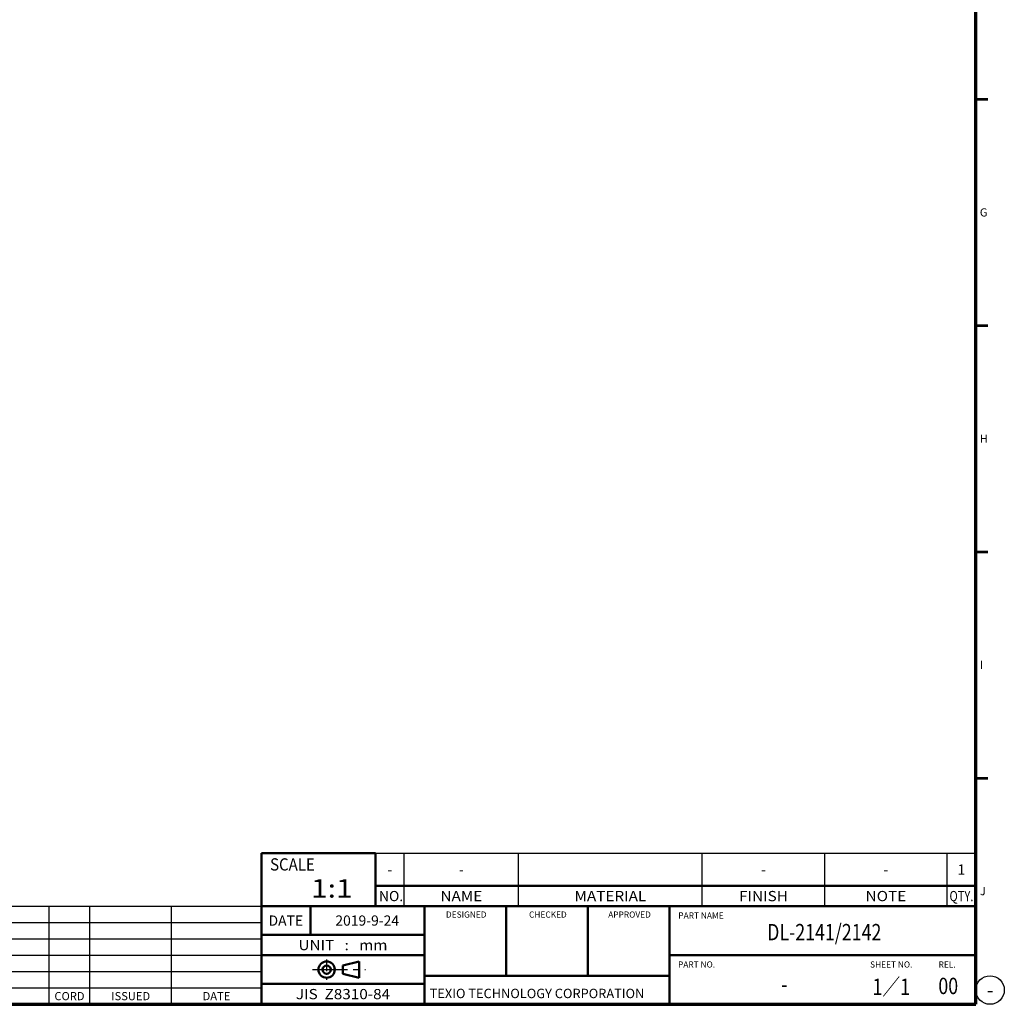
# Model space of a CAD drawing. Units: millimetres. Extents: x 0 to 828, y 10 to 570.
# Drawn here: x 587 to 828, y 10 to 251 of the extents above; entities that cross this region are included whole.
import ezdxf
from ezdxf.enums import TextEntityAlignment as Align

# ---------------------------------------------------------------- set-up
doc = ezdxf.new("R2010")
doc.units = ezdxf.units.MM
doc.linetypes.add('2中心線_長', pattern=[28.575, 19.05, -3.175, 3.175, -3.175])
doc.layers.add('1寸法線', color=140, linetype='Continuous', lineweight=15)
doc.layers.add('図枠', color=3, linetype='Continuous', lineweight=30)
doc.styles.get("Standard").update_dxf_attribs({"font": 'romans.shx', "bigfont": 'bigfont.shx'})

msp = doc.modelspace()

# ---------------------------------------------------------------- linework, layer by layer
at = {"layer": '図枠', "lineweight": 70}
for p, q in [((821, 10), (821, 564)), ((25, 10), (821, 10)), ((646, 10), (821, 10))]:
    msp.add_line(p, q, dxfattribs=at)
at = {"layer": '図枠', "lineweight": 53}
for p, q in [((821, 231.6), (824, 231.6)), ((821, 176.2), (824, 176.2)), ((821, 120.8), (824, 120.8)), ((821, 65.4), (824, 65.4))]:
    msp.add_line(p, q, dxfattribs=at)
at = {"layer": '図枠', "lineweight": 50}
for p, q in [((646, 10), (646, 47)), ((646, 47), (674, 47)), ((674, 34), (674, 47)), ((674, 39), (821, 39)), ((646, 34), (686, 34)), ((658, 27), (658, 34)), ((686, 10), (686, 34)), ((686, 34), (821, 34)), ((706, 17), (706, 34)), ((726, 17), (726, 34)), ((746, 10), (746, 34)), ((646, 27), (686, 27)), ((646, 22), (686, 22)), ((746, 22), (821, 22)), ((666, 19.5), (670, 20.5)), ((666, 19.5), (666, 17.5)), ((670, 20.5), (670, 16.5)), ((666, 17.5), (670, 16.5)), ((686, 17), (746, 17)), ((646, 15), (686, 15))]:
    msp.add_line(p, q, dxfattribs=at)
at = {"layer": '図枠', "lineweight": 25}
for p, q in [((674, 47), (821, 47)), ((681, 34), (681, 47)), ((709, 34), (709, 47)), ((754, 34), (754, 47)), ((784, 34), (784, 47)), ((814, 34), (814, 47)), ((536, 34), (646, 34)), ((594, 10), (594, 34)), ((604, 10), (604, 34)), ((624, 10), (624, 34)), ((536, 30), (646, 30)), ((536, 26), (646, 26)), ((536, 22), (646, 22)), ((536, 18), (646, 18)), ((536, 14), (646, 14))]:
    msp.add_line(p, q, dxfattribs=at)
at = {"layer": '図枠', "linetype": '2中心線_長', "ltscale": 0.15}
msp.add_line((662, 21), (662, 16), dxfattribs=at)
at = {"layer": '図枠', "linetype": '2中心線_長', "ltscale": 0.45}
msp.add_line((658.5, 18.5), (671.5, 18.5), dxfattribs=at)
at = {"layer": '図枠', "lineweight": 50}
for radius in [2, 1]:
    msp.add_circle((662, 18.5), radius, dxfattribs=at)
at = {"layer": '図枠', "lineweight": 25}
msp.add_circle((824.5, 13.5), 3.5, dxfattribs=at)

# ---------------------------------------------------------------- texts
at = {"layer": '1寸法線', "insert": (687.232, 13.804), "char_height": 2.3, "attachment_point": 1}
msp.add_mtext_dynamic_manual_height_columns('{\\fArial|b0|i0|c162|p34;\\C3;TEXIO TECHNOLOGY CORPORATION}', width=59.57657, gutter_width=2.183, heights=[0], dxfattribs=at)
at = {"layer": '図枠', "lineweight": 25}
for s, p in [('G', (822, 203.9)), ('H', (822, 148.5)), ('I', (822, 93.1)), ('J', (822, 37.7))]:
    msp.add_text(s, height=2, dxfattribs=at).set_placement(p, align=Align.MIDDLE_LEFT)
for s, height, width, p in [('SCALE', 3, 0.9, (653.618, 42.75)), ('NAME', 2.5, 1.1, (695, 35.25)), ('MATERIAL', 2.5, 1.1, (731.5, 35.25)), ('FINISH', 2.5, 1.1, (769, 35.25)), ('NOTE', 2.5, 1.1, (799, 35.25)), ('QTY.', 2.5, 0.8, (817.5, 35.25)), ('DL-2141/2142', 4, 0.8, (783.894, 25.673)), ('UNIT   :   mm', 2.5, 1.1, (666, 23.25)), ('1／1', 4, 0.8, (800.305, 12.3)), ('-', 4, 0.8, (774.103, 12.895)), ('00', 4, 0.8, (814.267, 12.496)), ('JIS  Z8310-84', 2.5, 1.1, (666, 11.25))]:
    msp.add_text(s, height=height, dxfattribs=dict(at, width=width)).set_placement(p, align=Align.CENTER)
for s, height, p in [('1', 2.5, (817.5, 43)), ('-', 2.5, (677.5, 43)), ('-', 2.5, (695, 43)), ('-', 2.5, (769, 43)), ('-', 2.5, (799, 43)), ('-', 3.5, (824.5, 13.5))]:
    msp.add_text(s, height=height, dxfattribs=at).set_placement(p, align=Align.MIDDLE_CENTER)
at = {"layer": '図枠', "width": 1.2}
msp.add_text('1:1', height=4.5, dxfattribs=at).set_placement((663.257, 37.8), align=Align.MIDDLE)
at = {"layer": '図枠', "lineweight": 25}
for s, height, p in [('NO.', 2.5, (677.779, 35.25)), ('DATE', 2.5, (652, 29.25)), ('2019-9-24', 2.5, (671.934, 29.25)), ('DESIGNED', 1.5, (696.189, 31.224)), ('CHECKED', 1.5, (716.189, 31.224)), ('APPROVED', 1.5, (736.189, 31.224)), ('PART NAME', 1.5, (753.7, 31)), ('PART NO.', 1.5, (752.61, 19)), ('SHEET NO.', 1.5, (800.3, 18.998)), ('REL.', 1.5, (813.993, 18.998)), ('CORD', 2, (599, 11)), ('ISSUED', 2, (614, 11)), ('DATE', 2, (635, 11))]:
    msp.add_text(s, height=height, dxfattribs=at).set_placement(p, align=Align.CENTER)

doc.saveas('drawing.dxf')
